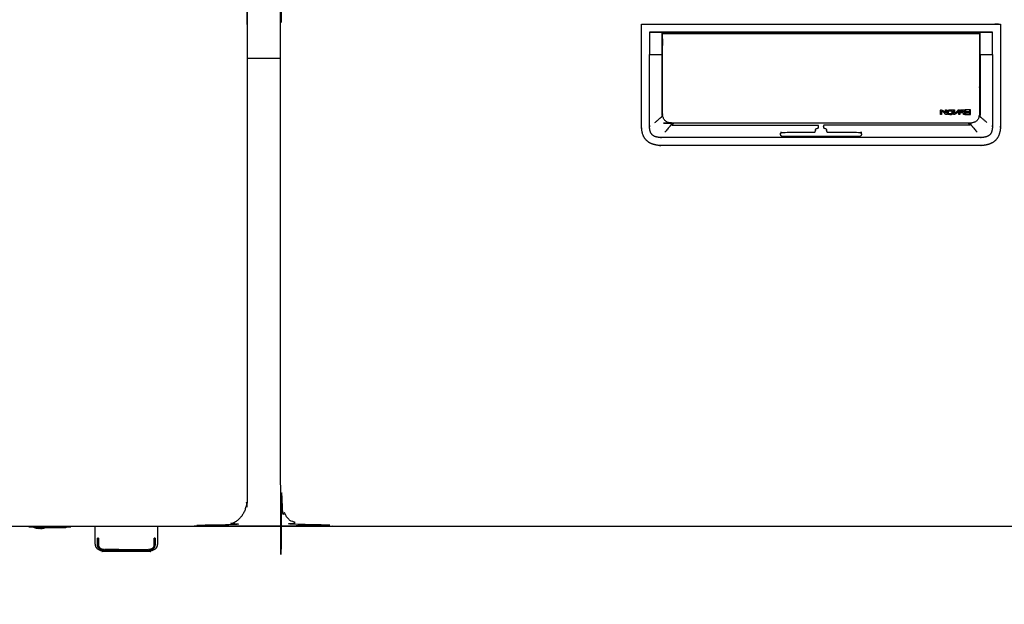
# Model space of a CAD drawing. Units: millimetres. Extents: x 809 to 3672, y -4522 to -3139.
# Drawn here: x 1970 to 3065, y -4522 to -3873 of the extents above; entities that cross this region are included whole.
import ezdxf

# ---------------------------------------------------------------- set-up
doc = ezdxf.new("R2010")
doc.units = ezdxf.units.MM
doc.layers.add('Make2D$可见线$曲线', color=7, linetype='Continuous', true_color=0x000000)

msp = doc.modelspace()

# ---------------------------------------------------------------- linework, layer by layer
at = {"layer": 'Make2D$可见线$曲线', "color": 18, "lineweight": -3, "true_color": 0x000000}
for points, knots in [([(2222.7, -3867.9), (2222.7, -3867.9), (2222.7, -3867.9), (2222.7, -4137.9), (2222.7, -4407.9), (2222.5, -4408.5), (2222.3, -4409.2), (2222, -4410.8), (2221.7, -4412.3), (2221.3, -4413.8), (2220.9, -4415.3), (2220.4, -4416.7), (2220, -4418), (2219.4, -4419.3), (2218.8, -4420.6), (2218.1, -4421.8), (2217.4, -4423), (2216.6, -4424.1), (2215.8, -4425.1), (2214.9, -4426.1), (2214, -4427.1), (2213, -4428), (2212.1, -4428.9), (2211, -4429.7), (2209.9, -4430.5), (2208.7, -4431.2), (2207.5, -4431.9), (2206.2, -4432.5), (2205, -4433), (2203.6, -4433.5), (2202.2, -4434), (2200.7, -4434.4), (2199.2, -4434.8), (2197.7, -4435.1), (2196.1, -4435.4), (2194.4, -4435.6), (2192.7, -4435.8), (1622.7, -4435.8), (1052.7, -4435.8), (1051.1, -4435.6), (1049.4, -4435.4), (1047.8, -4435.1), (1046.2, -4434.8), (1044.7, -4434.4), (1043.3, -4434), (1041.9, -4433.5), (1040.5, -4433), (1039.2, -4432.5), (1037.9, -4431.9), (1036.8, -4431.2), (1035.6, -4430.5), (1034.5, -4429.7), (1033.4, -4428.9), (1032.4, -4428), (1031.4, -4427.1), (1030.5, -4426.1), (1029.6, -4425.1), (1028.9, -4424.1), (1028.1, -4423), (1027.4, -4421.8), (1026.7, -4420.6), (1026.1, -4419.3), (1025.5, -4418), (1025, -4416.7), (1024.5, -4415.3), (1024.1, -4413.8), (1023.7, -4412.3), (1023.4, -4410.8), (1023.1, -4409.2), (1022.9, -4407.5), (1022.7, -4405.8), (1022.7, -4135.8), (1022.7, -3865.8), (1022.9, -3864.1), (1023.1, -3862.5), (1023.4, -3860.9), (1023.7, -3859.3), (1024.1, -3857.8), (1024.5, -3856.4), (1025, -3855), (1025.5, -3853.6), (1026.1, -3852.3), (1026.7, -3851), (1027.4, -3849.8), (1028.1, -3848.7), (1028.9, -3847.6), (1029.6, -3846.5), (1030.5, -3845.5), (1031.4, -3844.5), (1032.4, -3843.6), (1033.4, -3842.7), (1034.5, -3842), (1035.6, -3841.2), (1036.8, -3840.5), (1037.9, -3839.8), (1039.2, -3839.2), (1040.5, -3838.6), (1041.9, -3838.1), (1043.3, -3837.6), (1044.7, -3837.2), (1046.2, -3836.8), (1047.8, -3836.5), (1049.4, -3836.2)], [52.999997, 52.999997, 52.999997, 53, 53, 54, 54, 55, 55, 56, 56, 57, 57, 58, 58, 59, 59, 60, 60, 61, 61, 62, 62, 63, 63, 64, 64, 65, 65, 66, 66, 67, 67, 68, 68, 69, 69, 70, 70, 71, 71, 72, 72, 73, 73, 74, 74, 75, 75, 76, 76, 77, 77, 78, 78, 79, 79, 80, 80, 81, 81, 82, 82, 83, 83, 84, 84, 85, 85, 86, 86, 87, 87, 88, 88, 89, 89, 90, 90, 91, 91, 92, 92, 93, 93, 94, 94, 95, 95, 96, 96, 97, 97, 98, 98, 99, 99, 100, 100, 101, 101, 102, 102, 103, 103, 103]), ([(3459.8, -3867.9), (3459.8, -3867.9), (3459.8, -3867.9), (3459.8, -4137.9), (3459.8, -4407.9), (3459.6, -4408.5), (3459.4, -4409.2), (3459.1, -4410.8), (3458.8, -4412.3), (3458.4, -4413.8), (3458, -4415.3), (3457.6, -4416.7), (3457.1, -4418), (3456.5, -4419.3), (3455.9, -4420.6), (3455.2, -4421.8), (3454.5, -4423), (3453.7, -4424.1), (3452.9, -4425.1), (3452, -4426.1), (3451.1, -4427.1), (3450.1, -4428), (3449.2, -4428.9), (3448.1, -4429.7), (3447, -4430.5), (3445.8, -4431.2), (3444.6, -4431.9), (3443.3, -4432.5), (3442.1, -4433), (3440.7, -4433.5), (3439.3, -4434), (3437.8, -4434.4), (3436.3, -4434.8), (3434.8, -4435.1), (3433.2, -4435.4), (3431.5, -4435.6), (3429.8, -4435.8), (2859.8, -4435.8), (2289.8, -4435.8), (2288.2, -4435.6), (2286.5, -4435.4), (2284.9, -4435.1), (2283.3, -4434.8), (2281.8, -4434.4), (2280.4, -4434), (2279, -4433.5), (2277.6, -4433), (2276.3, -4432.5), (2275, -4431.9), (2273.9, -4431.2), (2272.7, -4430.5), (2271.6, -4429.7), (2270.5, -4428.9), (2269.5, -4428), (2268.5, -4427.1), (2267.6, -4426.1), (2266.8, -4425.1), (2266, -4424.1), (2265.2, -4423), (2264.5, -4421.8), (2263.8, -4420.6), (2263.2, -4419.3), (2262.6, -4418), (2262.1, -4416.7), (2261.6, -4415.3), (2261.2, -4413.8), (2260.8, -4412.3), (2260.5, -4410.8), (2260.2, -4409.2), (2260, -4407.5), (2259.8, -4405.8), (2259.8, -4135.8), (2259.8, -3865.8), (2260, -3864.1), (2260.2, -3862.5), (2260.5, -3860.9), (2260.8, -3859.3), (2261.2, -3857.8), (2261.6, -3856.4), (2262.1, -3855), (2262.6, -3853.6), (2263.2, -3852.3), (2263.8, -3851), (2264.5, -3849.8), (2265.2, -3848.7), (2266, -3847.6), (2266.8, -3846.5), (2267.6, -3845.5), (2268.5, -3844.5), (2269.5, -3843.6), (2270.5, -3842.7), (2271.6, -3842), (2272.7, -3841.2), (2273.9, -3840.5), (2275, -3839.8), (2276.3, -3839.2), (2277.6, -3838.6), (2279, -3838.1), (2280.4, -3837.6), (2281.8, -3837.2), (2283.3, -3836.8), (2284.9, -3836.5), (2286.5, -3836.2)], [52.999997, 52.999997, 52.999997, 53, 53, 54, 54, 55, 55, 56, 56, 57, 57, 58, 58, 59, 59, 60, 60, 61, 61, 62, 62, 63, 63, 64, 64, 65, 65, 66, 66, 67, 67, 68, 68, 69, 69, 70, 70, 71, 71, 72, 72, 73, 73, 74, 74, 75, 75, 76, 76, 77, 77, 78, 78, 79, 79, 80, 80, 81, 81, 82, 82, 83, 83, 84, 84, 85, 85, 86, 86, 87, 87, 88, 88, 89, 89, 90, 90, 91, 91, 92, 92, 93, 93, 94, 94, 95, 95, 96, 96, 97, 97, 98, 98, 99, 99, 100, 100, 101, 101, 102, 102, 103, 103, 103]), ([(2677, -4011.8), (2678.6, -4012.1), (2680.3, -4012.3), (2682.1, -4012.4), (2683.9, -4012.4), (2746.7, -4012.4), (2809.5, -4012.4), (2835.2, -4012.4), (2860.9, -4012.4), (2886.6, -4012.4), (2912.3, -4012.4), (2975.1, -4012.4), (3037.9, -4012.4), (3039.7, -4012.4), (3041.5, -4012.3), (3043.2, -4012.1), (3044.9, -4011.8), (3046.4, -4011.4), (3047.9, -4011), (3049.2, -4010.5), (3050.5, -4009.9), (3051.7, -4009.2), (3052.9, -4008.5), (3053.9, -4007.6), (3054.9, -4006.8), (3055.8, -4005.7), (3056.7, -4004.7), (3057.4, -4003.5), (3058.1, -4002.4), (3058.7, -4001), (3059.2, -3999.7), (3059.6, -3998.2), (3060, -3996.7), (3060.2, -3995), (3060.5, -3993.4), (3060.5, -3991.6), (3060.6, -3989.7), (3060.6, -3938.1), (3060.6, -3886.5), (3060.6, -3882.1), (3060.6, -3877.6), (3060.5, -3877.6), (3060.3, -3877.6), (3060.2, -3877.6), (3060.1, -3877.6), (3059.8, -3877.6), (3059.5, -3877.6), (3059, -3877.6), (3058.4, -3877.6), (3057.3, -3877.6), (3056.2, -3877.6), (3054, -3877.6), (3051.8, -3877.6), (2956.3, -3877.6), (2860.9, -3877.6), (2765.5, -3877.6), (2670.1, -3877.6), (2667.8, -3877.6), (2665.6, -3877.6), (2664.5, -3877.6), (2663.4, -3877.6), (2662.9, -3877.6), (2662.3, -3877.6), (2662, -3877.6), (2661.8, -3877.6), (2661.6, -3877.6), (2661.5, -3877.6), (2661.3, -3877.6), (2661.2, -3877.6), (2661.2, -3882.1), (2661.2, -3886.5), (2661.2, -3938.1), (2661.2, -3989.7), (2661.3, -3991.6), (2661.4, -3993.4), (2661.6, -3995), (2661.8, -3996.7), (2662.2, -3998.2), (2662.6, -3999.7), (2663.2, -4001), (2663.7, -4002.4), (2664.4, -4003.5), (2665.1, -4004.7), (2666, -4005.7), (2666.9, -4006.8), (2667.9, -4007.6), (2668.9, -4008.5), (2670.1, -4009.2), (2671.3, -4009.9), (2672.6, -4010.5), (2674, -4011), (2675.5, -4011.4), (2677, -4011.8)], [19, 19, 19, 20, 20, 21, 21, 22, 22, 23, 23, 24, 24, 25, 25, 26, 26, 27, 27, 28, 28, 29, 29, 30, 30, 31, 31, 32, 32, 33, 33, 34, 34, 35, 35, 36, 36, 37, 37, 38, 38, 39, 39, 40, 40, 41, 41, 42, 42, 43, 43, 44, 44, 45, 45, 46, 46, 47, 47, 48, 48, 49, 49, 50, 50, 51, 51, 52, 52, 53, 53, 54, 54, 55, 55, 56, 56, 57, 57, 58, 58, 59, 59, 60, 60, 61, 61, 62, 62, 63, 63, 64, 64, 65, 65, 65]), ([(2670.1, -3911.2), (2677.1, -3911.2), (2684.2, -3911.2), (2684.2, -3898.9), (2684.2, -3886.5)], [0, 0, 0, 1, 1, 2, 2, 2]), ([(3037.3, -3887.8), (3037.3, -3888.4), (3037.3, -3888.9), (3037.3, -3889.2), (3037.3, -3889.4), (3037.3, -3889.7), (3037.3, -3889.9), (3037.3, -3890.3), (3037.3, -3890.6), (3037.3, -3891), (3037.3, -3891.4), (3037.3, -3891.9), (3037.3, -3892.3), (3037.3, -3892.8), (3037.3, -3893.3), (3037.3, -3893.8), (3037.3, -3894.3), (3037.3, -3935.1), (3037.3, -3975.9), (3037.3, -3977), (3037.2, -3978.2), (3037, -3979.1), (3036.8, -3980.1), (3036.6, -3981), (3036.3, -3981.9), (3035.9, -3982.6), (3035.4, -3983.4), (3034.9, -3984), (3034.4, -3984.7), (3033.8, -3985.2), (3033.1, -3985.7), (3032.4, -3986.1), (3031.6, -3986.6), (3030.7, -3986.8), (3029.8, -3987.1), (3028.9, -3987.3), (3027.9, -3987.5), (3026.7, -3987.5), (3025.6, -3987.6), (3021.5, -3987.6), (3017.4, -3987.6), (2939.1, -3987.6), (2860.9, -3987.6), (2778.6, -3987.6), (2696.2, -3987.6), (2695.1, -3987.5), (2694, -3987.5), (2693, -3987.3), (2692, -3987.1), (2691.1, -3986.8), (2690.2, -3986.6), (2689.5, -3986.1), (2688.7, -3985.7), (2688.1, -3985.2), (2687.4, -3984.7), (2686.9, -3984), (2686.4, -3983.4), (2686, -3982.6), (2685.6, -3981.9), (2685.3, -3981), (2685, -3980.1), (2684.8, -3979.1), (2684.6, -3978.2), (2684.6, -3977), (2684.5, -3975.9), (2684.5, -3935.1), (2684.5, -3894.3), (2684.5, -3893.8), (2684.5, -3893.3), (2684.5, -3892.8), (2684.5, -3892.3), (2684.5, -3891.9), (2684.5, -3891.4), (2684.5, -3891), (2684.5, -3890.6), (2684.5, -3890.3), (2684.5, -3889.9), (2684.5, -3889.7), (2684.5, -3889.4), (2684.5, -3889.2), (2684.5, -3888.9), (2684.5, -3888.4), (2684.5, -3887.8)], [-26, -26, -26, -25, -25, -24, -24, -23, -23, -22, -22, -21, -21, -20, -20, -19, -19, -18, -18, -17, -17, -16, -16, -15, -15, -14, -14, -13, -13, -12, -12, -11, -11, -10, -10, -9, -9, -8, -8, -7, -7, -6, -6, -5, -5, -4, -4, -3, -3, -2, -2, -1, -1, 0, 0, 1, 1, 2, 2, 3, 3, 4, 4, 5, 5, 6, 6, 7, 7, 8, 8, 9, 9, 10, 10, 11, 11, 12, 12, 13, 13, 14, 14, 15, 15, 15]), ([(3037.7, -3886.5), (2949.3, -3886.5), (2860.9, -3886.5), (2772.5, -3886.5), (2684.2, -3886.5)], [-3.999256, -3.999256, -3.999256, -3, -3, -2.000746, -2.000746, -2.000746]), ([(2684.2, -3886.5), (2772.5, -3886.5), (2860.9, -3886.5), (2949.3, -3886.5), (3037.7, -3886.5)], [-0.926082, -0.926082, -0.926082, 0, 0, 0.926082, 0.926082, 0.926082]), ([(3037.7, -3887), (2949.3, -3887), (2860.9, -3887), (2772.5, -3887), (2684.2, -3887)], [1.008153, 1.008153, 1.008153, 2, 2, 2.991846, 2.991846, 2.991846]), ([(2684.5, -3887.8), (2772.7, -3887.8), (2860.9, -3887.8), (2949.1, -3887.8), (3037.3, -3887.8)], [0, 0, 0, 1, 1, 2, 2, 2]), ([(3037.7, -3886.5), (3037.7, -3898.9), (3037.7, -3911.2), (3044.7, -3911.2), (3051.8, -3911.2)], [-1, -1, -1, 0, 0, 1, 1, 1]), ([(3051.8, -3911.2), (3051.8, -3950.4), (3051.8, -3989.5), (3051.7, -3991), (3051.6, -3992.5), (3051.5, -3993.7), (3051.3, -3994.9), (3051, -3995.9), (3050.8, -3996.8), (3050.5, -3997.6), (3050.2, -3998.4), (3049.8, -3999), (3049.5, -3999.5), (3049.1, -4000), (3048.7, -4000.5), (3048.2, -4000.9), (3047.7, -4001.3), (3047.1, -4001.6), (3046.5, -4002), (3045.8, -4002.3), (3045, -4002.6), (3044.1, -4002.9), (3043.1, -4003.1), (3041.9, -4003.3), (3040.7, -4003.5), (3039.2, -4003.5), (3037.7, -4003.6), (2975, -4003.6), (2912.3, -4003.6), (2886.6, -4003.6), (2860.9, -4003.6), (2835.2, -4003.6), (2809.5, -4003.6), (2746.8, -4003.6), (2684.1, -4003.6), (2682.6, -4003.5), (2681.1, -4003.5), (2679.9, -4003.3), (2678.7, -4003.1), (2677.8, -4002.9), (2676.8, -4002.6), (2676, -4002.3), (2675.3, -4002), (2674.7, -4001.6), (2674.1, -4001.3), (2673.6, -4000.9), (2673.2, -4000.5), (2672.8, -4000), (2672.4, -3999.5), (2672, -3999), (2671.7, -3998.4), (2671.4, -3997.6), (2671, -3996.8), (2670.8, -3995.9), (2670.5, -3994.9), (2670.4, -3993.7), (2670.2, -3992.5), (2670.1, -3991), (2670.1, -3989.5), (2670.1, -3950.4), (2670.1, -3911.2)], [0.239898, 0.239898, 0.239898, 1, 1, 2, 2, 3, 3, 4, 4, 5, 5, 6, 6, 7, 7, 8, 8, 9, 9, 10, 10, 11, 11, 12, 12, 13, 13, 14, 14, 15, 15, 16, 16, 17, 17, 18, 18, 19, 19, 20, 20, 21, 21, 22, 22, 23, 23, 24, 24, 25, 25, 26, 26, 27, 27, 28, 28, 29, 29, 29.760106, 29.760106, 29.760106]), ([(2995.1, -3977.9), (2995.1, -3976), (2995.1, -3974.2), (2995.6, -3974.4), (2996.1, -3974.6), (2996.7, -3975), (2997.3, -3975.4), (2997.8, -3975.9), (2998.3, -3976.4), (2998.9, -3977.1), (2999.5, -3977.9), (3000.1, -3977.9), (3000.8, -3977.9), (3000.7, -3975.4), (3000.6, -3972.9), (3000.1, -3972.9), (2999.5, -3972.9), (2999.5, -3974.5), (2999.5, -3976.1), (2998.9, -3975.5), (2998.3, -3974.8), (2997.8, -3974.4), (2997.3, -3974), (2996.8, -3973.7), (2996.2, -3973.4), (2995.6, -3973.1), (2995, -3972.9), (2994.5, -3972.9), (2994, -3972.9), (2994, -3975.4), (2994, -3977.9), (2994.6, -3977.9), (2995.1, -3977.9)], [-7, -7, -7, -6, -6, -5, -5, -4, -4, -3, -3, -2, -2, -1, -1, 0, 0, 1, 1, 2, 2, 3, 3, 4, 4, 5, 5, 6, 6, 7, 7, 8, 8, 9, 9, 9]), ([(3002.8, -3974.2), (3002.9, -3974.2), (3003, -3974.1), (3003.1, -3974.1), (3003.2, -3974.1), (3003.3, -3974.1), (3003.5, -3974.1), (3005.1, -3974.1), (3006.7, -3974.1), (3006.7, -3974.9), (3006.7, -3975.7), (3006.6, -3976), (3006.6, -3976.4), (3006.6, -3976.5), (3006.5, -3976.6), (3006.4, -3976.7), (3006.4, -3976.8), (3006.3, -3976.8), (3006.2, -3976.9), (3006.1, -3976.9), (3006, -3977), (3005.9, -3977), (3005.7, -3977), (3005.6, -3977), (3005.5, -3977), (3005.4, -3977), (3005.3, -3977), (3004, -3976.9), (3002.7, -3976.8), (3002.1, -3977.3), (3001.6, -3977.9), (3003.5, -3978), (3005.4, -3978.2), (3005.5, -3978.2), (3005.7, -3978.2), (3005.8, -3978.2), (3005.9, -3978.2), (3006.2, -3978.1), (3006.5, -3978), (3006.7, -3977.9), (3007, -3977.7), (3007.1, -3977.5), (3007.3, -3977.4), (3007.4, -3977.2), (3007.6, -3977), (3007.6, -3976.9), (3007.6, -3976.8), (3007.7, -3976.5), (3007.8, -3976.3), (3007.8, -3976), (3007.8, -3975.7), (3007.8, -3974.3), (3007.9, -3972.9), (3005.7, -3972.9), (3003.5, -3972.9), (3003.3, -3972.9), (3003.1, -3972.9), (3003, -3973), (3002.8, -3973), (3002.7, -3973), (3002.6, -3973), (3002.4, -3973.2), (3002.2, -3973.3), (3002, -3973.4), (3001.8, -3973.6), (3001.6, -3973.7), (3001.5, -3973.9), (3001.4, -3974.1), (3001.3, -3974.3), (3001.2, -3974.6), (3001.2, -3974.9), (3001.2, -3975.2), (3001.1, -3975.4), (3001.1, -3975.6), (3001.1, -3975.7), (3001.1, -3976.4), (3001.1, -3977.2), (3001.7, -3976.6), (3002.3, -3976), (3002.3, -3975.6), (3002.3, -3975.2), (3002.3, -3975), (3002.3, -3974.8), (3002.4, -3974.6), (3002.4, -3974.5), (3002.5, -3974.4), (3002.6, -3974.3), (3002.7, -3974.3), (3002.8, -3974.2)], [23, 23, 23, 24, 24, 25, 25, 26, 26, 27, 27, 28, 28, 29, 29, 30, 30, 31, 31, 32, 32, 33, 33, 34, 34, 35, 35, 36, 36, 37, 37, 38, 38, 39, 39, 40, 40, 41, 41, 42, 42, 43, 43, 44, 44, 45, 45, 46, 46, 47, 47, 48, 48, 49, 49, 50, 50, 51, 51, 52, 52, 53, 53, 54, 54, 55, 55, 56, 56, 57, 57, 58, 58, 59, 59, 60, 60, 61, 61, 62, 62, 63, 63, 64, 64, 65, 65, 66, 66, 67, 67, 67]), ([(3013.7, -3972.9), (3013.4, -3973.3), (3013.1, -3973.7), (3012.7, -3974.1), (3012.4, -3974.5), (3012, -3974.8), (3011.7, -3975.2), (3011.3, -3975.5), (3011, -3975.7), (3010.6, -3976), (3010.2, -3976.2), (3009.8, -3976.4), (3009.4, -3976.6), (3009.4, -3974.7), (3009.4, -3972.9), (3008.8, -3972.9), (3008.2, -3972.9), (3008.2, -3975.4), (3008.2, -3977.9), (3008.7, -3977.9), (3009.3, -3977.9), (3009.6, -3977.7), (3010, -3977.6), (3010.4, -3977.4), (3010.8, -3977.1), (3011.2, -3976.9), (3011.6, -3976.7), (3012.1, -3976.2), (3012.6, -3975.8), (3013.1, -3975.3), (3013.6, -3974.8), (3013.9, -3974.4), (3014.2, -3974.1), (3014.6, -3973.5), (3015, -3972.9), (3014.3, -3972.9), (3013.7, -3972.9)], [10, 10, 10, 11, 11, 12, 12, 13, 13, 14, 14, 15, 15, 16, 16, 17, 17, 18, 18, 19, 19, 20, 20, 21, 21, 22, 22, 23, 23, 24, 24, 25, 25, 26, 26, 27, 27, 28, 28, 28]), ([(3015.6, -3974.5), (3015.7, -3974.4), (3015.8, -3974.3), (3016, -3974.2), (3016.2, -3974.2), (3016.4, -3974.1), (3016.6, -3974.1), (3016.7, -3974.1), (3016.9, -3974.1), (3018.2, -3974.1), (3019.4, -3974.1), (3019.4, -3974.5), (3019.4, -3975), (3017.7, -3975), (3016, -3975), (3016, -3975.5), (3016, -3976.1), (3017.7, -3976.1), (3019.4, -3976.1), (3019.4, -3977), (3019.4, -3977.9), (3020, -3977.9), (3020.6, -3977.9), (3020.6, -3975.4), (3020.6, -3972.9), (3018.6, -3972.9), (3016.7, -3972.9), (3016.4, -3972.9), (3016.1, -3972.9), (3015.9, -3973), (3015.7, -3973.1), (3015.6, -3973.1), (3015.5, -3973.1), (3015.4, -3973.2), (3015.3, -3973.3), (3015.2, -3973.3), (3015.1, -3973.4), (3015, -3973.5), (3014.9, -3973.5), (3014.8, -3973.7), (3014.6, -3973.9), (3014.5, -3974.1), (3014.4, -3974.3), (3014.4, -3974.4), (3014.3, -3974.6), (3014.3, -3974.7), (3014.3, -3974.8), (3014.3, -3975), (3014.3, -3975.1), (3014.3, -3975.2), (3014.3, -3975.4), (3014.3, -3976.6), (3014.3, -3977.9), (3014.8, -3977.9), (3015.4, -3977.9), (3015.4, -3976.7), (3015.4, -3975.6), (3015.4, -3975.3), (3015.4, -3975.1), (3015.4, -3974.9), (3015.5, -3974.8), (3015.5, -3974.6), (3015.6, -3974.5)], [-15, -15, -15, -14, -14, -13, -13, -12, -12, -11, -11, -10, -10, -9, -9, -8, -8, -7, -7, -6, -6, -5, -5, -4, -4, -3, -3, -2, -2, -1, -1, 0, 0, 1, 1, 2, 2, 3, 3, 4, 4, 5, 5, 6, 6, 7, 7, 8, 8, 9, 9, 10, 10, 11, 11, 12, 12, 13, 13, 14, 14, 15, 15, 16, 16, 16]), ([(3026.2, -3972.9), (3026.2, -3973.6), (3026.2, -3974.4), (3026.2, -3974.7), (3026.2, -3975), (3024.7, -3975), (3023.2, -3975), (3022.7, -3975), (3022.2, -3975), (3022.2, -3973.9), (3022.2, -3972.9), (3021.6, -3972.9), (3021, -3972.9), (3021, -3975.4), (3021, -3977.9), (3021.5, -3977.9), (3021.9, -3977.9)], [24, 24, 24, 25, 25, 26, 26, 27, 27, 28, 28, 29, 29, 30, 30, 31, 31, 32, 32, 32]), ([(2676.3, -3986.9), (2679.4, -3984.3), (2682.4, -3981.6), (2682.8, -3981.3), (2683.1, -3981), (2683.5, -3980.7), (2683.9, -3980.4), (2684.2, -3980.1), (2684.5, -3979.9), (2684.7, -3979.7), (2684.9, -3979.6)], [0, 0, 0, 1, 1, 2, 2, 3, 3, 4, 4, 4.605742, 4.605742, 4.605742]), ([(3022.2, -3977.9), (3022.2, -3977.2), (3022.2, -3976.5), (3022.2, -3976.3), (3022.2, -3976.1), (3023.7, -3976.1), (3025.1, -3976.1), (3025.6, -3976.1), (3026.2, -3976.1), (3026.2, -3976.7), (3026.2, -3977.4), (3026.2, -3977.6), (3026.2, -3977.9)], [1, 1, 1, 2, 2, 3, 3, 4, 4, 5, 5, 6, 6, 7, 7, 7]), ([(3045.5, -3986.9), (3042.5, -3984.3), (3039.4, -3981.6), (3039.1, -3981.3), (3038.7, -3981), (3038.3, -3980.7), (3038, -3980.4), (3037.6, -3980.1), (3037.3, -3979.9), (3037.1, -3979.7), (3036.9, -3979.6)], [0, 0, 0, 1, 1, 2, 2, 3, 3, 4, 4, 4.598369, 4.598369, 4.598369]), ([(2695.6, -3987.6), (2695.5, -3987.7), (2695.5, -3987.8), (2695.3, -3988), (2695.1, -3988.2), (2694.9, -3988.5), (2694.6, -3988.9), (2694.4, -3989.1), (2694.1, -3989.4), (2693.8, -3989.8), (2693.6, -3990.1), (2693.3, -3990.5), (2693, -3990.8), (2692.6, -3991.2), (2692.3, -3991.6), (2689.7, -3994.6), (2687.1, -3997.7)], [32.561966, 32.561966, 32.561966, 33, 33, 34, 34, 35, 35, 36, 36, 37, 37, 38, 38, 39, 39, 40, 40, 40]), ([(2695, -3989.9), (2752.3, -3989.9), (2809.5, -3989.9), (2833.7, -3989.9), (2857.8, -3989.9)], [13.015497, 13.015497, 13.015497, 14, 14, 15, 15, 15]), ([(2695.3, -3988.2), (2695.5, -3988), (2695.6, -3987.8), (2695.7, -3987.7), (2695.8, -3987.6)], [0, 0, 0, 1, 1, 1.344989, 1.344989, 1.344989]), ([(2696.8, -3987.6), (2696.4, -3988.2), (2696, -3988.8), (2695.9, -3989), (2695.7, -3989.2), (2695.7, -3989.2), (2695.6, -3989.3), (2695.7, -3989.2), (2695.7, -3989.2)], [29.779284, 29.779284, 29.779284, 30, 30, 31, 31, 32, 32, 32.435426, 32.435426, 32.435426]), ([(2864, -3989.9), (2863.9, -3990.1), (2863.8, -3990.2), (2863.7, -3990.4), (2863.7, -3990.6), (2863.6, -3990.9), (2863.6, -3991.1), (2863.6, -3991.4), (2863.6, -3991.7), (2863.6, -3991.9), (2863.7, -3992.2), (2863.7, -3992.4), (2863.7, -3992.6), (2863.8, -3992.7), (2863.9, -3992.9), (2864, -3993), (2864.1, -3993.1), (2864.2, -3993.2), (2864.3, -3993.3), (2864.5, -3993.3), (2864.6, -3993.3), (2865, -3993.3), (2865.4, -3993.4), (2865.7, -3993.5), (2866, -3993.6), (2866.2, -3993.7), (2866.5, -3993.9), (2866.7, -3994.2), (2866.8, -3994.4), (2866.9, -3994.7), (2867, -3995), (2867.1, -3995.4), (2867.1, -3995.8), (2867.1, -3995.8), (2867.1, -3995.9), (2867.2, -3996.3), (2867.2, -3996.7), (2867.4, -3997), (2867.6, -3997.3), (2867.9, -3997.5), (2868.2, -3997.6), (2868.6, -3997.7), (2869, -3997.7), (2886.5, -3997.7), (2904, -3997.7), (2904.4, -3997.9), (2904.8, -3998), (2905.1, -3998.3), (2905.4, -3998.5), (2905.6, -3998.9), (2905.8, -3999.2), (2905.9, -3999.6), (2905.9, -4000), (2905.9, -4000.4), (2905.8, -4000.8), (2905.6, -4001.2), (2905.4, -4001.5), (2905.1, -4001.8), (2904.8, -4002.1), (2904.4, -4002.2), (2904, -4002.3), (2882.5, -4002.3), (2860.9, -4002.3), (2839.4, -4002.3), (2817.8, -4002.3), (2817.4, -4002.2), (2817.1, -4002.1), (2816.7, -4001.8), (2816.4, -4001.5), (2816.2, -4001.2), (2816, -4000.8), (2816, -4000.4), (2815.9, -4000), (2816, -3999.6), (2816, -3999.2), (2816.2, -3998.9), (2816.4, -3998.5), (2816.7, -3998.3), (2817.1, -3998), (2817.4, -3997.9), (2817.8, -3997.7), (2835.3, -3997.7), (2852.8, -3997.7), (2853.2, -3997.7), (2853.7, -3997.6), (2854, -3997.5), (2854.2, -3997.3), (2854.4, -3997), (2854.6, -3996.7), (2854.7, -3996.3), (2854.7, -3995.9), (2854.7, -3995.8), (2854.7, -3995.8), (2854.7, -3995.4), (2854.8, -3995), (2854.9, -3994.7), (2855, -3994.4), (2855.2, -3994.2), (2855.3, -3993.9), (2855.6, -3993.7), (2855.8, -3993.6), (2856.1, -3993.5), (2856.4, -3993.4), (2856.8, -3993.3), (2857.2, -3993.3), (2857.4, -3993.3), (2857.5, -3993.3), (2857.6, -3993.2), (2857.8, -3993.1), (2857.9, -3993), (2858, -3992.9), (2858, -3992.7), (2858.1, -3992.6), (2858.1, -3992.4), (2858.2, -3992.2), (2858.2, -3991.9), (2858.2, -3991.7), (2858.2, -3991.4), (2858.2, -3991.1), (2858.2, -3990.9), (2858.2, -3990.6), (2858.1, -3990.4), (2858, -3990.2), (2857.9, -3990.1), (2857.8, -3989.9)], [-1, -1, -1, 0, 0, 1, 1, 2, 2, 3, 3, 4, 4, 5, 5, 6, 6, 7, 7, 8, 8, 9, 9, 10, 10, 11, 11, 12, 12, 13, 13, 14, 14, 15, 15, 16, 16, 17, 17, 18, 18, 19, 19, 20, 20, 21, 21, 22, 22, 23, 23, 24, 24, 25, 25, 26, 26, 27, 27, 28, 28, 29, 29, 30, 30, 31, 31, 32, 32, 33, 33, 34, 34, 35, 35, 36, 36, 37, 37, 38, 38, 39, 39, 40, 40, 41, 41, 42, 42, 43, 43, 44, 44, 45, 45, 46, 46, 47, 47, 48, 48, 49, 49, 50, 50, 51, 51, 52, 52, 53, 53, 54, 54, 55, 55, 56, 56, 57, 57, 58, 58, 59, 59, 60, 60, 61, 61, 61]), ([(3026.8, -3989.9), (2969.6, -3989.9), (2912.3, -3989.9), (2888.2, -3989.9), (2864, -3989.9)], [0.015495, 0.015495, 0.015495, 1, 1, 2, 2, 2]), ([(3026.1, -3989.2), (3026.2, -3989.2), (3026.2, -3989.3), (3026.2, -3989.2), (3026.1, -3989.2), (3026, -3989), (3025.8, -3988.8), (3025.4, -3988.2), (3025, -3987.6)], [41.564702, 41.564702, 41.564702, 42, 42, 43, 43, 44, 44, 44.220843, 44.220843, 44.220843]), ([(3026.1, -3987.6), (3026.1, -3987.7), (3026.2, -3987.8), (3026.4, -3988), (3026.5, -3988.2), (3026.8, -3988.5), (3027, -3988.8)], [2.654243, 2.654243, 2.654243, 3, 3, 4, 4, 5, 5, 5]), ([(3026.2, -3987.6), (3026.3, -3987.7), (3026.4, -3987.8), (3026.5, -3988), (3026.7, -3988.2), (3027, -3988.5), (3027.2, -3988.9), (3027.5, -3989.1), (3027.7, -3989.4), (3028, -3989.8), (3028.3, -3990.1), (3028.6, -3990.5), (3028.9, -3990.8), (3029.2, -3991.2), (3029.5, -3991.6), (3032.1, -3994.6), (3034.8, -3997.7)], [32.561181, 32.561181, 32.561181, 33, 33, 34, 34, 35, 35, 36, 36, 37, 37, 38, 38, 39, 39, 40, 40, 40]), ([(1980.5, -4436.4), (1980.3, -4436.3), (1980.2, -4436.2), (1980.1, -4436.1), (1980, -4436), (1979.9, -4435.9), (1979.9, -4435.8)], [0, 0, 0, 1, 1, 2, 2, 2.748995, 2.748995, 2.748995]), ([(2014.3, -4436.4), (2003.3, -4436.4), (1992.3, -4436.4), (1991.2, -4436.4), (1990, -4436.4), (1989, -4436.4), (1987.9, -4436.4), (1986.9, -4436.4), (1985.9, -4436.4), (1985, -4436.4), (1984.1, -4436.4), (1983.4, -4436.4), (1982.7, -4436.4), (1982.2, -4436.4), (1981.6, -4436.4), (1981.3, -4436.4), (1981, -4436.4), (1980.8, -4436.4), (1980.7, -4436.4), (1980.6, -4436.4), (1980.5, -4436.4)], [114, 114, 114, 115, 115, 116, 116, 117, 117, 118, 118, 119, 119, 120, 120, 121, 121, 122, 122, 123, 123, 124, 124, 124]), ([(1985.8, -4437.2), (1985.7, -4437.2), (1985.7, -4437.2), (1985.6, -4437.1), (1985.6, -4437), (1985.5, -4437), (1985.5, -4436.9), (1985.5, -4436.8), (1985.5, -4436.7), (1985.5, -4436.6), (1985.5, -4436.4)], [0, 0, 0, 1, 1, 2, 2, 3, 3, 4, 4, 4.375214, 4.375214, 4.375214]), ([(1987.9, -4437.6), (1987.4, -4437.5), (1986.8, -4437.4), (1986.3, -4437.3), (1985.8, -4437.2)], [0, 0, 0, 1, 1, 2, 2, 2]), ([(1988.5, -4437.7), (1988.7, -4437.7), (1989, -4437.7), (1988.4, -4437.7), (1987.9, -4437.6), (1988.1, -4437.6), (1988.3, -4437.7)], [-0.998535, -0.998535, -0.998535, 0, 0, 1, 1, 1.671374, 1.671374, 1.671374]), ([(1989, -4437.7), (1989.4, -4437.8), (1989.8, -4437.8), (1990.2, -4437.8), (1990.6, -4437.8), (1991, -4437.8), (1991.4, -4437.7), (1991.5, -4437.7), (1991.6, -4437.7), (1991.5, -4437.7), (1991.4, -4437.8)], [0, 0, 0, 1, 1, 2, 2, 3, 3, 4, 4, 5, 5, 5]), ([(1989.3, -4437.8), (1989.5, -4437.8), (1989.6, -4437.8), (1989.8, -4437.8), (1990, -4437.8)], [-1, -1, -1, 0, 0, 1, 1, 1]), ([(1990.8, -4437.9), (1991.1, -4437.9), (1991.5, -4437.9), (1991.2, -4437.9), (1990.8, -4437.9)], [-0.469276, -0.469276, -0.469276, 0, 0, 0.785615, 0.785615, 0.785615]), ([(1991.6, -4437.7), (1991.7, -4437.7), (1991.8, -4437.7), (1991.7, -4437.7), (1991.6, -4437.7), (1991.6, -4437.7), (1991.6, -4437.7)], [0, 0, 0, 1, 1, 2, 2, 3, 3, 3]), ([(1992.5, -4437.7), (1992.4, -4437.7), (1992.3, -4437.7), (1992.1, -4437.7), (1992, -4437.7), (1992, -4437.7), (1991.9, -4437.7), (1991.9, -4437.7), (1991.8, -4437.7)], [0, 0, 0, 1, 1, 2, 2, 3, 3, 4, 4, 4]), ([(1992, -4437.7), (1992.1, -4437.7), (1992.3, -4437.7), (1992.4, -4437.7), (1992.5, -4437.7)], [0, 0, 0, 1, 1, 2, 2, 2]), ([(1992.8, -4437.7), (1992.6, -4437.7), (1992.5, -4437.7), (1992.6, -4437.7), (1992.6, -4437.7), (1992.7, -4437.7), (1992.8, -4437.7)], [0, 0, 0, 1, 1, 2, 2, 3, 3, 3]), ([(1993, -4437.7), (1992.9, -4437.7), (1992.8, -4437.7), (1992.8, -4437.7), (1992.9, -4437.7), (1992.9, -4437.7), (1993, -4437.7), (1993.1, -4437.7), (1993.1, -4437.8)], [0, 0, 0, 1, 1, 2, 2, 3, 3, 4, 4, 4]), ([(1995.6, -4437.7), (1995.2, -4437.8), (1994.8, -4437.8), (1994.4, -4437.8), (1994, -4437.8), (1993.6, -4437.8), (1993.1, -4437.7), (1993.1, -4437.7), (1993, -4437.7)], [0, 0, 0, 1, 1, 2, 2, 3, 3, 4, 4, 4]), ([(2015.6, -4437.2), (2015.6, -4437.2), (2015.6, -4437.2), (2014.9, -4437.2), (2014.3, -4437.2), (2003.7, -4437.2), (1993.1, -4437.2)], [63.999725, 63.999725, 63.999725, 64, 64, 65, 65, 66, 66, 66]), ([(1993.7, -4437.9), (1993.4, -4437.9), (1993, -4437.9), (1993.4, -4437.9), (1993.8, -4437.9)], [1.211761, 1.211761, 1.211761, 2, 2, 2.47145, 2.47145, 2.47145]), ([(1995.1, -4437.8), (1995.1, -4437.8), (1995.2, -4437.8), (1995.2, -4437.8), (1995.2, -4437.8)], [2.7695568, 2.7695568, 2.7695568, 3, 3, 3.0003831, 3.0003831, 3.0003831]), ([(1996.3, -4437.7), (1996.4, -4437.6), (1996.6, -4437.6), (1996.1, -4437.7), (1995.6, -4437.7), (1995.8, -4437.7), (1996.1, -4437.7), (1996.1, -4437.7), (1996.1, -4437.7)], [-0.652049, -0.652049, -0.652049, 0, 0, 1, 1, 2, 2, 2.000857, 2.000857, 2.000857]), ([(1998.7, -4437.2), (1998.2, -4437.3), (1997.7, -4437.4), (1997.1, -4437.5), (1996.6, -4437.6)], [-1, -1, -1, 0, 0, 1, 1, 1]), ([(2026.1, -4436.4), (2026, -4436.4), (2025.9, -4436.4), (2025.7, -4436.4), (2025.6, -4436.4), (2025.2, -4436.4), (2024.9, -4436.4), (2024.4, -4436.4), (2023.8, -4436.4), (2023.1, -4436.4), (2022.4, -4436.4), (2021.5, -4436.4), (2020.7, -4436.4), (2019.7, -4436.4), (2018.7, -4436.4), (2017.6, -4436.4), (2016.5, -4436.4), (2015.4, -4436.4), (2014.3, -4436.4)], [221, 221, 221, 222, 222, 223, 223, 224, 224, 225, 225, 226, 226, 227, 227, 228, 228, 229, 229, 230, 230, 230]), ([(2021.1, -4436.4), (2021.1, -4436.6), (2021.1, -4436.7), (2021.1, -4436.8), (2021.1, -4436.9), (2021, -4437), (2021, -4437), (2020.9, -4437.1), (2020.9, -4437.1), (2020.8, -4437.2), (2020.7, -4437.2), (2020.7, -4437.2), (2020.6, -4437.2), (2020.5, -4437.2), (2020.3, -4437.2), (2020, -4437.2), (2019.8, -4437.2), (2019.4, -4437.2), (2019, -4437.2), (2018.5, -4437.2), (2018, -4437.2), (2017.4, -4437.2), (2016.9, -4437.2), (2016.2, -4437.2), (2015.6, -4437.2)], [14.624912, 14.624912, 14.624912, 15, 15, 16, 16, 17, 17, 18, 18, 19, 19, 20, 20, 21, 21, 22, 22, 23, 23, 24, 24, 25, 25, 25.99977, 25.99977, 25.99977]), ([(2026.1, -4436.4), (2026.2, -4436.3), (2026.4, -4436.2), (2026.5, -4436.1), (2026.6, -4436), (2026.6, -4435.9), (2026.7, -4435.8)], [0, 0, 0, 1, 1, 2, 2, 2.750386, 2.750386, 2.750386]), ([(2053.8, -4455.5), (2053.8, -4451.7), (2053.8, -4447.9), (2053.8, -4446.5), (2053.8, -4445.2), (2053.8, -4443.8), (2053.8, -4442.3), (2053.8, -4440.7), (2053.8, -4439.2), (2053.8, -4437.5), (2053.8, -4435.8)], [44, 44, 44, 45, 45, 46, 46, 47, 47, 48, 48, 48.068403, 48.068403, 48.068403]), ([(2122.8, -4435.8), (2122.8, -4437.5), (2122.8, -4439.2), (2122.8, -4440.7), (2122.8, -4442.3), (2122.8, -4443.8), (2122.8, -4445.2), (2122.8, -4446.5), (2122.8, -4447.9), (2122.8, -4451.7), (2122.8, -4455.5)], [60.931595, 60.931595, 60.931595, 61, 61, 62, 62, 63, 63, 64, 64, 65, 65, 65]), ([(2122.8, -4455.5), (2122.6, -4456.7), (2122.3, -4457.9), (2122.3, -4458.1), (2122.3, -4458.2), (2121.6, -4459.3), (2120.9, -4460.3), (2120.8, -4460.4), (2120.7, -4460.5), (2119.6, -4461.3), (2118.5, -4462.1), (2117.2, -4462.7), (2115.8, -4463.2), (2114.3, -4463.4), (2112.8, -4463.6), (2088.3, -4463.6), (2063.8, -4463.6), (2062.3, -4463.4), (2060.8, -4463.2), (2059.5, -4462.7), (2058.1, -4462.1), (2057, -4461.3), (2056, -4460.5), (2055.9, -4460.4), (2055.8, -4460.3), (2055.1, -4459.3), (2054.4, -4458.2), (2054.3, -4458.1), (2054.3, -4457.9), (2054.1, -4456.7), (2053.8, -4455.5)], [0, 0, 0, 1, 1, 2, 2, 3, 3, 4, 4, 5, 5, 6, 6, 7, 7, 8, 8, 9, 9, 10, 10, 11, 11, 12, 12, 13, 13, 14, 14, 15, 15, 15]), ([(2056.3, -4456.6), (2056.3, -4452.7), (2056.3, -4448.9), (2056.3, -4448.9), (2056.3, -4448.8)], [-1, -1, -1, 0, 0, 1, 1, 1]), ([(2063.8, -4462.3), (2063.5, -4462.3), (2063.1, -4462.3), (2062.8, -4462.3), (2062.5, -4462.2), (2062.1, -4462.2), (2061.8, -4462.1), (2061.4, -4462), (2061.1, -4461.9), (2060.7, -4461.8), (2060.4, -4461.7), (2060, -4461.5), (2059.7, -4461.4), (2059.4, -4461.2), (2059.1, -4461), (2058.8, -4460.8), (2058.5, -4460.6), (2058.3, -4460.4), (2058, -4460.2), (2057.8, -4460), (2057.6, -4459.7), (2057.4, -4459.5), (2057.2, -4459.2), (2057, -4459), (2056.8, -4458.7), (2056.7, -4458.4), (2056.6, -4458.2), (2056.5, -4457.9), (2056.4, -4457.6), (2056.4, -4457.4), (2056.4, -4457.1), (2056.3, -4456.8), (2056.3, -4456.6)], [0, 0, 0, 1, 1, 2, 2, 3, 3, 4, 4, 5, 5, 6, 6, 7, 7, 8, 8, 9, 9, 10, 10, 11, 11, 12, 12, 13, 13, 14, 14, 15, 15, 16, 16, 16]), ([(2057.3, -4448.8), (2057.3, -4448.9), (2057.3, -4448.9), (2057.3, -4452.7), (2057.3, -4456.6)], [1, 1, 1, 2, 2, 3, 3, 3]), ([(2057.3, -4456.5), (2057.3, -4456.7), (2057.3, -4457), (2057.4, -4457.2), (2057.4, -4457.4), (2057.5, -4457.7), (2057.6, -4457.9), (2057.7, -4458.1), (2057.8, -4458.3), (2057.9, -4458.6), (2058.1, -4458.8), (2058.2, -4459), (2058.4, -4459.2), (2058.6, -4459.4), (2058.8, -4459.7), (2059, -4459.8), (2059.2, -4460), (2059.5, -4460.2), (2059.7, -4460.4), (2060, -4460.5), (2060.3, -4460.7), (2060.6, -4460.8), (2060.8, -4460.9), (2061.1, -4461), (2061.4, -4461.1), (2061.7, -4461.2), (2062, -4461.3), (2062.3, -4461.4), (2062.6, -4461.4), (2062.9, -4461.4), (2063.2, -4461.5), (2063.5, -4461.5), (2063.8, -4461.5)], [-15, -15, -15, -14, -14, -13, -13, -12, -12, -11, -11, -10, -10, -9, -9, -8, -8, -7, -7, -6, -6, -5, -5, -4, -4, -3, -3, -2, -2, -1, -1, 0, 0, 1, 1, 1]), ([(2063.8, -4461.6), (2063.5, -4461.5), (2063.2, -4461.5), (2062.9, -4461.5), (2062.6, -4461.5), (2062.3, -4461.4), (2062, -4461.4), (2061.7, -4461.3), (2061.4, -4461.2), (2061.1, -4461.1), (2060.8, -4461), (2060.6, -4460.9), (2060.3, -4460.7), (2060, -4460.6), (2059.7, -4460.4), (2059.5, -4460.3), (2059.2, -4460.1), (2059, -4459.9), (2058.8, -4459.7), (2058.6, -4459.5), (2058.4, -4459.3), (2058.2, -4459.1), (2058.1, -4458.9), (2057.9, -4458.6), (2057.8, -4458.4), (2057.7, -4458.2), (2057.6, -4457.9), (2057.5, -4457.7), (2057.4, -4457.5), (2057.4, -4457.3), (2057.3, -4457), (2057.3, -4456.8), (2057.3, -4456.6)], [0, 0, 0, 1, 1, 2, 2, 3, 3, 4, 4, 5, 5, 6, 6, 7, 7, 8, 8, 9, 9, 10, 10, 11, 11, 12, 12, 13, 13, 14, 14, 15, 15, 16, 16, 16]), ([(2119.3, -4456.5), (2119.3, -4456.7), (2119.3, -4457), (2119.3, -4457.2), (2119.2, -4457.4), (2119.1, -4457.7), (2119.1, -4457.9), (2119, -4458.1), (2118.9, -4458.3), (2118.7, -4458.6), (2118.6, -4458.8), (2118.4, -4459), (2118.3, -4459.2), (2118.1, -4459.4), (2117.9, -4459.7), (2117.6, -4459.8), (2117.4, -4460), (2117.2, -4460.2), (2116.9, -4460.4), (2116.6, -4460.5), (2116.4, -4460.7), (2116.1, -4460.8), (2115.8, -4460.9), (2115.5, -4461), (2115.2, -4461.1), (2114.9, -4461.2), (2114.6, -4461.3), (2114.3, -4461.4), (2114, -4461.4), (2113.7, -4461.4), (2113.4, -4461.5), (2113.1, -4461.5), (2112.8, -4461.5)], [-15, -15, -15, -14, -14, -13, -13, -12, -12, -11, -11, -10, -10, -9, -9, -8, -8, -7, -7, -6, -6, -5, -5, -4, -4, -3, -3, -2, -2, -1, -1, 0, 0, 1, 1, 1]), ([(2112.8, -4461.6), (2113.1, -4461.5), (2113.4, -4461.5), (2113.7, -4461.5), (2114, -4461.5), (2114.3, -4461.4), (2114.6, -4461.4), (2114.9, -4461.3), (2115.2, -4461.2), (2115.5, -4461.1), (2115.8, -4461), (2116.1, -4460.9), (2116.4, -4460.7), (2116.6, -4460.6), (2116.9, -4460.4), (2117.2, -4460.3), (2117.4, -4460.1), (2117.6, -4459.9), (2117.9, -4459.7), (2118.1, -4459.5), (2118.3, -4459.3), (2118.4, -4459.1), (2118.6, -4458.9), (2118.7, -4458.6), (2118.9, -4458.4), (2119, -4458.2), (2119.1, -4457.9), (2119.1, -4457.7), (2119.2, -4457.5), (2119.3, -4457.3), (2119.3, -4457), (2119.3, -4456.8), (2119.3, -4456.6)], [0, 0, 0, 1, 1, 2, 2, 3, 3, 4, 4, 5, 5, 6, 6, 7, 7, 8, 8, 9, 9, 10, 10, 11, 11, 12, 12, 13, 13, 14, 14, 15, 15, 16, 16, 16]), ([(2112.8, -4462.3), (2113.2, -4462.3), (2113.5, -4462.3), (2113.8, -4462.3), (2114.2, -4462.2), (2114.5, -4462.2), (2114.9, -4462.1), (2115.2, -4462), (2115.6, -4461.9), (2115.9, -4461.8), (2116.3, -4461.7), (2116.6, -4461.5), (2116.9, -4461.4), (2117.2, -4461.2), (2117.5, -4461), (2117.8, -4460.8), (2118.1, -4460.6), (2118.4, -4460.4), (2118.6, -4460.2), (2118.9, -4460), (2119.1, -4459.7), (2119.3, -4459.5), (2119.5, -4459.2), (2119.6, -4459), (2119.8, -4458.7), (2119.9, -4458.4), (2120, -4458.2), (2120.1, -4457.9), (2120.2, -4457.6), (2120.2, -4457.4), (2120.3, -4457.1), (2120.3, -4456.8), (2120.3, -4456.6)], [0, 0, 0, 1, 1, 2, 2, 3, 3, 4, 4, 5, 5, 6, 6, 7, 7, 8, 8, 9, 9, 10, 10, 11, 11, 12, 12, 13, 13, 14, 14, 15, 15, 16, 16, 16]), ([(2119.3, -4456.6), (2119.3, -4454.7), (2119.3, -4452.7), (2119.3, -4450.8), (2119.3, -4448.9), (2119.3, -4448.9), (2119.3, -4448.8)], [-1, -1, -1, 0, 0, 1, 1, 2, 2, 2]), ([(2120.3, -4448.8), (2120.3, -4448.9), (2120.3, -4448.9), (2120.3, -4450.8), (2120.3, -4452.7), (2120.3, -4454.7), (2120.3, -4456.6)], [2, 2, 2, 3, 3, 4, 4, 5, 5, 5]), ([(2063.8, -4461.5), (2063.8, -4461.5), (2063.8, -4461.6), (2063.8, -4461.9), (2063.8, -4462.3)], [1, 1, 1, 2, 2, 3, 3, 3]), ([(2064.3, -4462.3), (2064.3, -4461.9), (2064.3, -4461.6), (2064.3, -4461.5), (2064.3, -4461.5)], [-1, -1, -1, 0, 0, 1, 1, 1]), ([(2079.9, -4461.5), (2079.9, -4461.5), (2079.9, -4461.6), (2079.9, -4461.9), (2079.9, -4462.3)], [1, 1, 1, 2, 2, 3, 3, 3]), ([(2080.4, -4462.3), (2080.4, -4461.9), (2080.4, -4461.6), (2080.4, -4461.5), (2080.4, -4461.5)], [-1, -1, -1, 0, 0, 1, 1, 1]), ([(2096.2, -4461.5), (2096.2, -4461.5), (2096.2, -4461.6), (2096.2, -4461.9), (2096.2, -4462.3)], [2, 2, 2, 3, 3, 4, 4, 4]), ([(2096.7, -4462.3), (2096.7, -4461.9), (2096.7, -4461.6), (2096.7, -4461.5), (2096.7, -4461.5)], [-1, -1, -1, 0, 0, 1, 1, 1]), ([(2112.3, -4461.5), (2112.3, -4461.5), (2112.3, -4461.6), (2112.3, -4461.9), (2112.3, -4462.3)], [2, 2, 2, 3, 3, 4, 4, 4]), ([(2112.8, -4462.3), (2112.8, -4461.9), (2112.8, -4461.6), (2112.8, -4461.5), (2112.8, -4461.5)], [-1, -1, -1, 0, 0, 1, 1, 1])]:
    msp.add_open_spline(points, degree=2, knots=knots, dxfattribs=at)
for points in [[(2670.1, -3886.5), (2670.1, -3898.9), (2670.1, -3911.2)], [(2684, -3886.5), (2677.1, -3886.5), (2670.1, -3886.5)], [(2670.1, -3886.5), (2677.1, -3886.5), (2684.2, -3886.5)], [(3037.7, -3886.5), (3044.7, -3886.5), (3051.8, -3886.5)], [(3051.8, -3886.5), (3044.8, -3886.5), (3037.8, -3886.5)], [(3051.1, -3886.5), (3051.1, -3886.5), (3051.1, -3886.5)], [(3051.8, -3911.2), (3051.8, -3898.9), (3051.8, -3886.5)], [(2684.5, -3900.5), (2684.3, -3900.5), (2684.2, -3900.5)], [(3037.7, -3900.5), (3037.5, -3900.5), (3037.3, -3900.5)], [(2259.8, -3915.7), (2241.3, -3915.7), (2222.7, -3915.7)], [(2684, -3911.2), (2684, -3945.1), (2684, -3979)], [(2684.5, -3910.8), (2684.3, -3910.8), (2684.2, -3910.8)], [(2684.5, -3911), (2684.3, -3911), (2684.2, -3911)], [(2684.5, -3911.1), (2684.3, -3911.1), (2684.2, -3911.1)], [(2684.2, -3911.2), (2684.3, -3911.2), (2684.5, -3911.2)], [(3037.7, -3910.8), (3037.5, -3910.8), (3037.3, -3910.8)], [(3037.7, -3911), (3037.5, -3911), (3037.3, -3911)], [(3037.7, -3911.1), (3037.5, -3911.1), (3037.3, -3911.1)], [(3037.3, -3911.2), (3037.5, -3911.2), (3037.7, -3911.2)], [(3037.8, -3911.2), (3037.8, -3945.1), (3037.8, -3979)], [(3026.2, -3972.9), (3024.2, -3972.9), (3022.2, -3972.9)], [(3027.3, -3972.9), (3026.7, -3972.9), (3026.2, -3972.9)], [(3026.2, -3975), (3026.2, -3975), (3026.2, -3975)], [(3027.4, -3977.9), (3027.3, -3975.4), (3027.3, -3972.9)], [(2684.6, -3978.4), (2684.3, -3978.7), (2684, -3979)], [(2684.7, -3978.3), (2684.7, -3978.4), (2684.6, -3978.4)], [(3022.2, -3977.9), (3022.1, -3977.9), (3021.9, -3977.9)], [(3022.2, -3977.9), (3024.8, -3977.9), (3027.4, -3977.9)], [(3026.2, -3977.9), (3026.2, -3977.9), (3026.2, -3977.9)], [(3027.4, -3977.9), (3027.4, -3977.9), (3027.4, -3977.9)], [(3037.2, -3978.4), (3037.2, -3978.4), (3037.2, -3978.3)], [(3037.2, -3978.4), (3037.5, -3978.7), (3037.8, -3979)], [(2695, -3989.9), (2695.3, -3989.6), (2695.6, -3989.3)], [(3026.8, -3989.9), (3026.5, -3989.6), (3026.2, -3989.3)], [(1988.5, -4437.7), (1988.4, -4437.7), (1988.3, -4437.7)], [(1989, -4437.8), (1988.7, -4437.7), (1988.5, -4437.7)], [(1988.5, -4437.7), (1988.5, -4437.7), (1988.5, -4437.7)], [(1989, -4437.8), (1989.3, -4437.8), (1989.7, -4437.8)], [(1989.8, -4437.8), (1989.4, -4437.8), (1989, -4437.8)], [(1989.3, -4437.8), (1989.1, -4437.8), (1989, -4437.8)], [(1989.5, -4437.8), (1989.6, -4437.8), (1989.6, -4437.8)], [(1989.6, -4437.8), (1989.6, -4437.8), (1989.6, -4437.8)], [(1989.7, -4437.8), (1989.7, -4437.8), (1989.6, -4437.8)], [(1990.4, -4437.8), (1990, -4437.8), (1989.7, -4437.8)], [(1989.7, -4437.8), (1989.7, -4437.8), (1989.7, -4437.8)], [(1990.2, -4437.8), (1990, -4437.8), (1989.8, -4437.8)], [(1990.7, -4437.9), (1990.3, -4437.9), (1990, -4437.8)], [(1990.6, -4437.9), (1990.3, -4437.9), (1990, -4437.8)], [(1990.6, -4437.8), (1990.4, -4437.8), (1990.2, -4437.8)], [(1991, -4437.8), (1990.7, -4437.8), (1990.4, -4437.8)], [(1991.4, -4437.8), (1991, -4437.8), (1990.6, -4437.8)], [(1991.2, -4437.9), (1990.9, -4437.9), (1990.6, -4437.9)], [(1991, -4437.9), (1990.8, -4437.9), (1990.7, -4437.9)], [(1991.4, -4437.8), (1991.2, -4437.8), (1991, -4437.8)], [(1991.4, -4437.9), (1991.2, -4437.9), (1991, -4437.9)], [(1991.7, -4437.8), (1991.5, -4437.9), (1991.2, -4437.9)], [(1991.4, -4437.8), (1991.5, -4437.7), (1991.6, -4437.7)], [(1991.4, -4437.8), (1991.5, -4437.7), (1991.6, -4437.7)], [(1991.5, -4437.9), (1991.5, -4437.9), (1991.4, -4437.9)], [(1993, -4437.9), (1992.3, -4437.9), (1991.5, -4437.9)], [(1991.8, -4437.7), (1991.7, -4437.7), (1991.6, -4437.7)], [(1991.9, -4437.7), (1991.8, -4437.7), (1991.6, -4437.7)], [(1992, -4437.8), (1991.9, -4437.8), (1991.7, -4437.8)], [(1992, -4437.7), (1991.9, -4437.7), (1991.8, -4437.7)], [(1992, -4437.7), (1991.9, -4437.7), (1991.8, -4437.7)], [(1992.3, -4437.7), (1992.1, -4437.7), (1992, -4437.7)], [(1992.1, -4437.8), (1992.1, -4437.8), (1992, -4437.8)], [(1992.2, -4437.8), (1992.1, -4437.8), (1992.1, -4437.8)], [(1992.3, -4437.8), (1992.2, -4437.8), (1992.2, -4437.8)], [(1992.3, -4437.7), (1992.4, -4437.7), (1992.6, -4437.7)], [(1992.4, -4437.8), (1992.3, -4437.8), (1992.3, -4437.8)], [(1992.4, -4437.8), (1992.4, -4437.8), (1992.4, -4437.8)], [(1992.5, -4437.8), (1992.5, -4437.8), (1992.4, -4437.8)], [(1992.5, -4437.8), (1992.9, -4437.8), (1993.2, -4437.9)], [(1992.6, -4437.7), (1992.7, -4437.7), (1992.8, -4437.7)], [(1992.9, -4437.7), (1992.8, -4437.7), (1992.6, -4437.7)], [(1992.8, -4437.7), (1992.9, -4437.7), (1993, -4437.7)], [(1993.1, -4437.8), (1993, -4437.7), (1992.9, -4437.7)], [(1993.1, -4437.8), (1993.1, -4437.7), (1993, -4437.7)], [(1994, -4437.8), (1993.6, -4437.8), (1993.1, -4437.8)], [(1993.3, -4437.8), (1993.2, -4437.8), (1993.1, -4437.8)], [(1993.9, -4437.9), (1993.5, -4437.9), (1993.2, -4437.9)], [(1993.2, -4437.9), (1993.4, -4437.9), (1993.5, -4437.9)], [(1994, -4437.8), (1993.6, -4437.8), (1993.3, -4437.8)], [(1993.5, -4437.9), (1993.7, -4437.9), (1993.9, -4437.9)], [(1993.9, -4437.9), (1994.2, -4437.9), (1994.6, -4437.8)], [(1994, -4437.8), (1994.2, -4437.8), (1994.4, -4437.8)], [(1994.4, -4437.8), (1994.4, -4437.8), (1994.4, -4437.8)], [(1994.4, -4437.8), (1994.6, -4437.8), (1994.8, -4437.8)], [(1994.8, -4437.8), (1994.6, -4437.8), (1994.4, -4437.8)], [(1995.2, -4437.8), (1995, -4437.8), (1994.8, -4437.8)], [(1994.8, -4437.8), (1995.2, -4437.8), (1995.6, -4437.8)], [(1995.6, -4437.8), (1995.4, -4437.8), (1995.2, -4437.8)], [(1996.2, -4437.7), (1995.9, -4437.7), (1995.6, -4437.8)], [(1995.6, -4437.8), (1995.8, -4437.7), (1996.1, -4437.7)], [(1996.1, -4437.7), (1996.2, -4437.7), (1996.3, -4437.7)], [(1996.2, -4437.7), (1996.2, -4437.7), (1996.3, -4437.7)], [(2008.2, -4437.2), (2008.2, -4437.2), (2008.2, -4437.2)], [(2057.3, -4448.8), (2056.8, -4448.8), (2056.3, -4448.8)], [(2057.3, -4448.9), (2056.8, -4448.9), (2056.3, -4448.9)], [(2057.4, -4457.1), (2057.3, -4456.8), (2057.3, -4456.5)], [(2119.1, -4457.9), (2119.1, -4457.6), (2119.2, -4457.3)], [(2120.3, -4448.8), (2119.8, -4448.8), (2119.3, -4448.8)], [(2120.3, -4448.9), (2119.8, -4448.9), (2119.3, -4448.9)], [(2119.3, -4457.1), (2119.3, -4456.8), (2119.3, -4456.5)], [(2057.5, -4457.7), (2057.5, -4457.5), (2057.4, -4457.3)], [(2057.8, -4458.4), (2057.8, -4458.3), (2057.7, -4458.1)], [(2058.3, -4459.1), (2058.1, -4458.9), (2058, -4458.7)], [(2058.8, -4459.7), (2058.6, -4459.5), (2058.4, -4459.2)], [(2059.9, -4460.5), (2059.8, -4460.4), (2059.7, -4460.4)], [(2061, -4461), (2060.8, -4460.9), (2060.6, -4460.8)], [(2062, -4461.3), (2061.6, -4461.2), (2061.3, -4461.1)], [(2062.8, -4461.4), (2062.4, -4461.4), (2062, -4461.3)], [(2063, -4461.4), (2063.4, -4461.5), (2063.8, -4461.5)], [(2079.9, -4461.5), (2072.1, -4461.5), (2064.3, -4461.5)], [(2079.9, -4461.6), (2072.1, -4461.6), (2064.3, -4461.6)], [(2064.3, -4462.3), (2072.1, -4462.3), (2079.9, -4462.3)], [(2080.4, -4461.5), (2088.3, -4461.5), (2096.2, -4461.5)], [(2096.2, -4461.6), (2088.3, -4461.6), (2080.4, -4461.6)], [(2096.2, -4462.3), (2088.3, -4462.3), (2080.4, -4462.3)], [(2096.7, -4461.5), (2104.5, -4461.5), (2112.3, -4461.5)], [(2112.3, -4461.6), (2104.5, -4461.6), (2096.7, -4461.6)], [(2112.3, -4462.3), (2104.5, -4462.3), (2096.7, -4462.3)], [(2113.6, -4461.4), (2113.2, -4461.5), (2112.8, -4461.5)], [(2114.7, -4461.3), (2114.2, -4461.4), (2113.8, -4461.4)], [(2114.7, -4461.3), (2115, -4461.2), (2115.4, -4461.1)], [(2115.6, -4461), (2116, -4460.9), (2116.3, -4460.7)], [(2116.3, -4460.7), (2116.3, -4460.7), (2116.4, -4460.7)], [(2117.8, -4459.7), (2118, -4459.5), (2118.3, -4459.2)], [(2118.3, -4459.2), (2118.5, -4458.9), (2118.7, -4458.7)], [(2118.8, -4458.5), (2118.9, -4458.2), (2119.1, -4457.9)]]:
    msp.add_open_spline(points, degree=2, dxfattribs=at)

doc.saveas('drawing.dxf')
